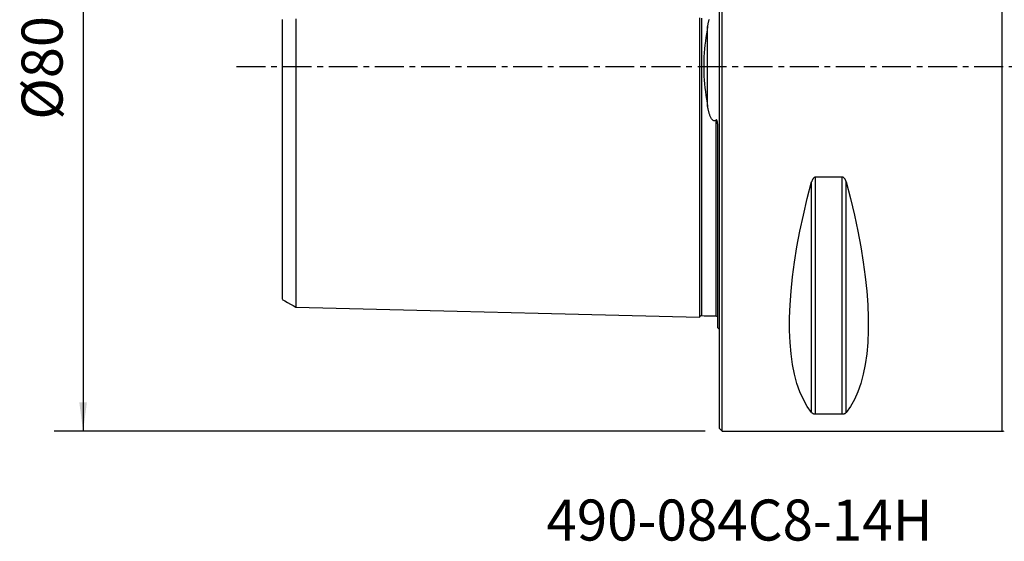
# Model space of a CAD drawing. Extents: x -77 to 86, y -52 to 73.
# Drawn here: x -77 to 31, y -52 to 5 of the extents above; entities that cross this region are included whole.
import ezdxf
from ezdxf.enums import TextEntityAlignment as Align

# ---------------------------------------------------------------- set-up
doc = ezdxf.new("R2010")
doc.units = 0
doc.header["$MEASUREMENT"] = 0
doc.linetypes.add('CENTER', pattern=[5.059896, 3.162435, -0.632487, 0.632487, -0.632487])
doc.layers.get('0').update_dxf_attribs({"linetype": 'CONTINUOUS'})
for name, color, linetype in [('1', 4, 'CONTINUOUS'), ('SK1', 4, 'CONTINUOUS'), ('SK2', 7, 'CONTINUOUS'), ('SK4', 2, 'CENTER'), ('SK6', 5, 'CONTINUOUS')]:
    doc.layers.add(name, color=color, linetype=linetype)
doc.styles.add('SANDVIK_STYLE', font='simplex.shx', dxfattribs={"height": 3})
doc.styles.get("Standard").update_dxf_attribs({"font": 'simplex.shx'})
doc.dimstyles.new('SANDVIK_DIM', dxfattribs={"dimscale": 0, "dimtxt": 4.5, "dimasz": 4.57, "dimexe": 5, "dimexo": 0, "dimgap": 2.3, "dimtad": 1, "dimdsep": 46, "dimtxsty": 'SANDVIK_STYLE', "dimcen": 0.09, "dimclrd": 256, "dimclre": 256, "dimclrt": 256, "dimadec": 0, "dimazin": 0, "dimtfac": 1, "dimtofl": 0, "dimtmove": 2, "dimatfit": 3, "dimfxl": 1, "dimtolj": 1, "dimtzin": 0, "dimarcsym": 0})

# ---------------------------------------------------------------- blocks, each defined once
blk = doc.blocks.new('*D2')
for p, q in [((-1.5875, 40), (-73.025, 40)), ((-69.85, 40), (-69.85, -40)), ((-1.5875, -40), (-73.025, -40))]:
    blk.add_line(p, q)
for points in [[(-69.85, 40), (-69.432003, 36.825), (-70.267997, 36.825)], [(-69.85, -40), (-70.267997, -36.825), (-69.432003, -36.825)]]:
    blk.add_solid(points)
blk.add_text('%%c80', height=4.5, rotation=90).set_placement((-72.1, -5.841118))

msp = doc.modelspace()

# ---------------------------------------------------------------- linework, layer by layer
at = {"layer": '1'}
for p, q in [((0.3, -40), (0.3, 40)), ((31, -40), (31, 40)), ((0, -39.7), (0, 39.7)), ((10.105662, -37.944501), (10.105662, -12.6576)), ((10.538675, -38.115458), (10.538675, -12.13309)), ((13.461325, -12.13309), (10.538675, -12.13309)), ((13.461325, -38.115458), (13.461325, -12.13309)), ((13.894338, -37.944501), (13.894338, -12.6576)), ((10.538675, -38.115458), (13.461325, -38.115458)), ((0, -39.7), (0.3, -40)), ((0.3, -40), (31, -40))]:
    msp.add_line(p, q, dxfattribs=at)
for points in [[(10.105662, -37.944501, 0), (9.626849, -37.282152, 0), (9.198325, -36.531102, 0), (8.821108, -35.693139, 0), (8.496097, -34.770257, 0), (8.224064, -33.76465, 0), (8.005657, -32.678712, 0), (7.841395, -31.515026, 0), (7.73167, -30.276361, 0), (7.676742, -28.965664, 0), (7.676742, -27.586053, 0), (7.73167, -26.14081, 0), (7.841395, -24.633374, 0), (8.005657, -23.067331, 0), (8.224064, -21.446407, 0), (8.496097, -19.774459, 0), (8.821108, -18.055465, 0), (9.198325, -16.293513, 0), (9.626849, -14.492797, 0), (10.105662, -12.6576, 0)], [(10.538675, -12.13309, 0), (10.488859, -12.138263, 0), (10.441274, -12.152969, 0), (10.397331, -12.175417, 0), (10.357151, -12.203959, 0), (10.32091, -12.236705, 0), (10.288409, -12.272608, 0), (10.259128, -12.310991, 0), (10.232592, -12.351156, 0), (10.208643, -12.392496, 0), (10.187024, -12.434837, 0), (10.16744, -12.478049, 0), (10.149626, -12.522027, 0), (10.133453, -12.5667, 0), (10.118829, -12.611936, 0), (10.105662, -12.6576, 0)], [(13.894338, -12.6576, 0), (13.881201, -12.612024, 0), (13.866642, -12.566959, 0), (13.85054, -12.522452, 0), (13.83277, -12.478543, 0), (13.813154, -12.435228, 0), (13.79145, -12.392693, 0), (13.767419, -12.351179, 0), (13.740814, -12.31093, 0), (13.711354, -12.272413, 0), (13.678759, -12.23645, 0), (13.642753, -12.203887, 0), (13.602846, -12.175562, 0), (13.558817, -12.153009, 0), (13.511286, -12.138319, 0), (13.461325, -12.13309, 0)], [(13.894338, -12.6576, 0), (14.373151, -14.492797, 0), (14.801675, -16.293513, 0), (15.178892, -18.055465, 0), (15.503903, -19.774459, 0), (15.775936, -21.446407, 0), (15.994343, -23.067331, 0), (16.158605, -24.633374, 0), (16.26833, -26.14081, 0), (16.323258, -27.586053, 0), (16.323258, -28.965664, 0), (16.26833, -30.276361, 0), (16.158605, -31.515026, 0), (15.994343, -32.678712, 0), (15.775936, -33.76465, 0), (15.503903, -34.770257, 0), (15.178892, -35.693139, 0), (14.801675, -36.531102, 0), (14.373151, -37.282152, 0), (13.894338, -37.944501, 0)], [(10.105662, -37.944501, 0), (10.118799, -37.959674, 0), (10.133358, -37.974617, 0), (10.14946, -37.989317, 0), (10.16723, -38.003763, 0), (10.186846, -38.017957, 0), (10.20855, -38.031844, 0), (10.232581, -38.045346, 0), (10.259186, -38.058389, 0), (10.288646, -38.070826, 0), (10.321241, -38.0824, 0), (10.357247, -38.092849, 0), (10.397154, -38.101912, 0), (10.441183, -38.109111, 0), (10.488714, -38.113793, 0), (10.538675, -38.115458, 0)], [(13.461325, -38.115458, 0), (13.511141, -38.113811, 0), (13.558726, -38.109124, 0), (13.602669, -38.101958, 0), (13.642849, -38.092826, 0), (13.67909, -38.082318, 0), (13.711591, -38.070763, 0), (13.740872, -38.05837, 0), (13.767408, -38.045354, 0), (13.791357, -38.031908, 0), (13.812976, -38.018085, 0), (13.83256, -38.003925, 0), (13.850374, -37.989457, 0), (13.866547, -37.974702, 0), (13.881171, -37.959703, 0), (13.894338, -37.944501, 0)]]:
    msp.add_polyline3d(points, dxfattribs=at)
msp.add_arc((31, -39), 1, 270, 284.477512, dxfattribs=at)
at = {"layer": 'SK1'}
for p, q in [((-1.307107, -4.393239), (-1.307107, 4.393239)), ((-0.2, -28.683485), (-0.2, -6.576573))]:
    msp.add_line(p, q, dxfattribs=at)
for points in [[(-48, 5.164225, 0), (-48, 4.892391, 0), (-48, 4.621218, 0), (-48, 4.350264, 0), (-48, 4.076325, 0), (-48, 3.803677, 0), (-48, 3.530041, 0), (-48, 3.255283, 0), (-48, 2.981784, 0), (-48, 2.707819, 0), (-48, 2.43462, 0), (-48, 2.160653, 0), (-48, 1.888043, 0), (-48, 1.615828, 0), (-48, 1.344423, 0), (-48, 1.073459, 0), (-48, 0.805104, 0), (-48, 0.535913, 0), (-48, 0.26779, 0), (-48, -0.000018, 0), (-48, -0.267825, 0), (-48, -0.535949, 0), (-48, -0.80514, 0), (-48, -1.073495, 0), (-48, -1.344459, 0), (-48, -1.615864, 0), (-48, -1.888079, 0), (-48, -2.160689, 0), (-48, -2.434656, 0), (-48, -2.707855, 0), (-48, -2.981821, 0), (-48, -3.25532, 0), (-48, -3.530077, 0), (-48, -3.803713, 0), (-48, -4.076362, 0), (-48, -4.3503, 0), (-48, -4.621254, 0), (-48, -4.892427, 0), (-48, -5.164261, 0), (-48, -5.433371, 0), (-48, -5.701904, 0), (-48, -5.969544, 0), (-48, -6.236087, 0), (-48, -6.501479, 0), (-48, -6.765673, 0), (-48, -7.028626, 0), (-48, -7.2903, 0), (-48, -7.550659, 0), (-48, -7.809668, 0), (-48, -8.067301, 0), (-48, -8.323533, 0), (-48, -8.578336, 0), (-48, -8.831688, 0), (-48, -9.083568, 0), (-48, -9.333959, 0), (-48, -9.582855, 0), (-48, -9.83063, 0), (-48, -10.076649, 0), (-48, -10.320054, 0), (-48, -10.562392, 0), (-48, -10.804009, 0), (-48, -11.043611, 0), (-48, -11.281529, 0), (-48, -11.517833, 0), (-48, -11.752676, 0), (-48, -11.986164, 0), (-48, -12.217049, 0), (-48, -12.44617, 0), (-48, -12.674584, 0), (-48, -12.901202, 0), (-48, -13.12594, 0), (-48, -13.348991, 0), (-48, -13.570348, 0), (-48, -13.790004, 0), (-48, -14.007952, 0), (-48, -14.224182, 0), (-48, -14.438691, 0), (-48, -14.651468, 0), (-48, -14.862517, 0), (-48, -15.072086, 0), (-48, -15.279762, 0), (-48, -15.484971, 0), (-48, -15.688755, 0), (-48, -15.891541, 0), (-48, -16.092447, 0), (-48, -16.291009, 0), (-48, -16.487461, 0), (-48, -16.682135, 0), (-48, -16.875353, 0), (-48, -17.067279, 0), (-48, -17.257428, 0), (-48, -17.445272, 0), (-48, -17.630904, 0), (-48, -17.814631, 0), (-48, -17.996748, 0), (-48, -18.177494, 0), (-48, -18.356573, 0), (-48, -18.533432, 0), (-48, -18.708051, 0), (-48, -18.880782, 0), (-48, -19.051707, 0), (-48, -19.220649, 0), (-48, -19.38766, 0), (-48, -19.553067, 0), (-48, -19.716878, 0), (-48, -19.878595, 0), (-48, -20.037965, 0), (-48, -20.195265, 0), (-48, -20.350718, 0), (-48, -20.504274, 0), (-48, -20.655855, 0), (-48, -20.805437, 0), (-48, -20.953012, 0), (-48, -21.098568, 0), (-48, -21.242086, 0), (-48, -21.383499, 0), (-48, -21.522751, 0), (-48, -21.660019, 0), (-48, -21.795546, 0), (-48, -21.929132, 0), (-48, -22.060362, 0), (-48, -22.189212, 0), (-48, -22.315939, 0), (-48, -22.440599, 0), (-48, -22.563054, 0), (-48, -22.683331, 0), (-48, -22.801662, 0), (-48, -22.918044, 0), (-48, -23.032104, 0), (-48, -23.143631, 0), (-48, -23.252763, 0), (-48, -23.359671, 0), (-48, -23.464516, 0), (-48, -23.567347, 0), (-48, -23.667824, 0), (-48, -23.765574, 0), (-48, -23.860934, 0), (-48, -23.954289, 0), (-48, -24.045222, 0), (-48, -24.133675, 0), (-48, -24.219707, 0), (-48, -24.303296, 0), (-48, -24.384421, 0), (-48, -24.46306, 0), (-48, -24.53919, 0), (-48, -24.61279, 0), (-48, -24.683933, 0), (-48, -24.752414, 0), (-48, -24.818053, 0), (-48, -24.881201, 0), (-48, -24.941866, 0), (-48, -24.999733, 0), (-48, -25.054864, 0), (-48, -25.10724, 0), (-48, -25.156832, 0), (-48, -25.203606, 0), (-48, -25.247554, 0), (-48, -25.288687, 0), (-48, -25.326793, 0), (-48, -25.361849, 0), (-48, -25.3939, 0), (-48, -25.422968, 0), (-48, -25.449044, 0), (-48, -25.471967, 0), (-48, -25.49168, 0), (-48, -25.508168, 0), (-48, -25.521383, 0), (-48, -25.531273, 0), (-48, -25.537784, 0)], [(-46.5, 5.237663, 0), (-46.5, 4.953088, 0), (-46.5, 4.667917, 0), (-46.5, 4.380287, 0), (-46.5, 4.092412, 0), (-46.5, 3.803322, 0), (-46.5, 3.512788, 0), (-46.5, 3.222149, 0), (-46.5, 2.930513, 0), (-46.5, 2.638575, 0), (-46.5, 2.345517, 0), (-46.5, 2.052525, 0), (-46.5, 1.759177, 0), (-46.5, 1.465731, 0), (-46.5, 1.172063, 0), (-46.5, 0.879419, 0), (-46.5, 0.586004, 0), (-46.5, 0.292958, 0), (-46.5, -0.000021, 0), (-46.5, -0.293001, 0), (-46.5, -0.586047, 0), (-46.5, -0.879462, 0), (-46.5, -1.172105, 0), (-46.5, -1.465774, 0), (-46.5, -1.75922, 0), (-46.5, -2.052567, 0), (-46.5, -2.34556, 0), (-46.5, -2.638618, 0), (-46.5, -2.930556, 0), (-46.5, -3.222192, 0), (-46.5, -3.512831, 0), (-46.5, -3.803364, 0), (-46.5, -4.092454, 0), (-46.5, -4.380329, 0), (-46.5, -4.667959, 0), (-46.5, -4.95313, 0), (-46.5, -5.237705, 0), (-46.5, -5.52169, 0), (-46.5, -5.803341, 0), (-46.5, -6.083862, 0), (-46.5, -6.363025, 0), (-46.5, -6.640731, 0), (-46.5, -6.916948, 0), (-46.5, -7.191648, 0), (-46.5, -7.464809, 0), (-46.5, -7.736407, 0), (-46.5, -8.006422, 0), (-46.5, -8.274836, 0), (-46.5, -8.541634, 0), (-46.5, -8.806802, 0), (-46.5, -9.070325, 0), (-46.5, -9.33219, 0), (-46.5, -9.592387, 0), (-46.5, -9.850907, 0), (-46.5, -10.107753, 0), (-46.5, -10.363156, 0), (-46.5, -10.616615, 0), (-46.5, -10.867834, 0), (-46.5, -11.117719, 0), (-46.5, -11.366256, 0), (-46.5, -11.612818, 0), (-46.5, -11.857614, 0), (-46.5, -12.100664, 0), (-46.5, -12.342092, 0), (-46.5, -12.581835, 0), (-46.5, -12.819262, 0), (-46.5, -13.054985, 0), (-46.5, -13.289448, 0), (-46.5, -13.521981, 0), (-46.5, -13.752655, 0), (-46.5, -13.981541, 0), (-46.5, -14.208633, 0), (-46.5, -14.433928, 0), (-46.5, -14.657419, 0), (-46.5, -14.879102, 0), (-46.5, -15.098972, 0), (-46.5, -15.317024, 0), (-46.5, -15.533266, 0), (-46.5, -15.747856, 0), (-46.5, -15.960406, 0), (-46.5, -16.170797, 0), (-46.5, -16.379649, 0), (-46.5, -16.587013, 0), (-46.5, -16.79238, 0), (-46.5, -16.995581, 0), (-46.5, -17.196777, 0), (-46.5, -17.396154, 0), (-46.5, -17.593889, 0), (-46.5, -17.790003, 0), (-46.5, -17.984174, 0), (-46.5, -18.176163, 0), (-46.5, -18.366079, 0), (-46.5, -18.554091, 0), (-46.5, -18.740362, 0), (-46.5, -18.924983, 0), (-46.5, -19.10771, 0), (-46.5, -19.288265, 0), (-46.5, -19.466722, 0), (-46.5, -19.643268, 0), (-46.5, -19.817885, 0), (-46.5, -19.99048, 0), (-46.5, -20.161136, 0), (-46.5, -20.330027, 0), (-46.5, -20.497056, 0), (-46.5, -20.661932, 0), (-46.5, -20.824605, 0), (-46.5, -20.985249, 0), (-46.5, -21.14394, 0), (-46.5, -21.300629, 0), (-46.5, -21.455276, 0), (-46.5, -21.607869, 0), (-46.5, -21.758398, 0), (-46.5, -21.906853, 0), (-46.5, -22.053211, 0), (-46.5, -22.197425, 0), (-46.5, -22.339485, 0), (-46.5, -22.479522, 0), (-46.5, -22.617619, 0), (-46.5, -22.75358, 0), (-46.5, -22.887206, 0), (-46.5, -23.01856, 0), (-46.5, -23.147768, 0), (-46.5, -23.274801, 0), (-46.5, -23.399585, 0), (-46.5, -23.522183, 0), (-46.5, -23.642707, 0), (-46.5, -23.761059, 0), (-46.5, -23.87702, 0), (-46.5, -23.990544, 0), (-46.5, -24.101719, 0), (-46.5, -24.210633, 0), (-46.5, -24.317364, 0), (-46.5, -24.421858, 0), (-46.5, -24.523863, 0), (-46.5, -24.623287, 0), (-46.5, -24.720393, 0), (-46.5, -24.815231, 0), (-46.5, -24.907548, 0), (-46.5, -24.997384, 0), (-46.5, -25.084734, 0), (-46.5, -25.169574, 0), (-46.5, -25.251882, 0), (-46.5, -25.331635, 0), (-46.5, -25.408808, 0), (-46.5, -25.48339, 0), (-46.5, -25.5554, 0), (-46.5, -25.624624, 0), (-46.5, -25.691106, 0), (-46.5, -25.755016, 0), (-46.5, -25.816193, 0), (-46.5, -25.874551, 0), (-46.5, -25.930102, 0), (-46.5, -25.982812, 0), (-46.5, -26.032648, 0), (-46.5, -26.079574, 0), (-46.5, -26.123589, 0), (-46.5, -26.164621, 0), (-46.5, -26.202557, 0), (-46.5, -26.237397, 0), (-46.5, -26.269142, 0), (-46.5, -26.297777, 0), (-46.5, -26.323242, 0), (-46.5, -26.345422, 0), (-46.5, -26.364292, 0), (-46.5, -26.379805, 0), (-46.5, -26.391905, 0), (-46.5, -26.400532, 0)], [(-2.2, 5.332377, 0), (-2.2, 5.031444, 0), (-2.2, 4.728697, 0), (-2.2, 4.424107, 0), (-2.2, 4.117727, 0), (-2.2, 3.809584, 0), (-2.2, 3.49969, 0), (-2.2, 3.18811, 0), (-2.2, 2.874887, 0), (-2.2, 2.560106, 0), (-2.2, 2.243832, 0), (-2.2, 1.926179, 0), (-2.2, 1.607269, 0), (-2.2, 1.287256, 0), (-2.2, 0.966294, 0), (-2.2, 0.64462, 0), (-2.2, 0.322441, 0), (-2.2, 0.000006, 0), (-2.2, -0.322429, 0), (-2.2, -0.644609, 0), (-2.2, -0.966282, 0), (-2.2, -1.287244, 0), (-2.2, -1.607257, 0), (-2.2, -1.926167, 0), (-2.2, -2.24382, 0), (-2.2, -2.560095, 0), (-2.2, -2.874876, 0), (-2.2, -3.188099, 0), (-2.2, -3.499679, 0), (-2.2, -3.809573, 0), (-2.2, -4.117716, 0), (-2.2, -4.424096, 0), (-2.2, -4.728686, 0), (-2.2, -5.031433, 0), (-2.2, -5.332366, 0), (-2.2, -5.631439, 0), (-2.2, -5.928631, 0), (-2.2, -6.223971, 0), (-2.2, -6.517429, 0), (-2.2, -6.809004, 0), (-2.2, -7.098693, 0), (-2.2, -7.386494, 0), (-2.2, -7.672405, 0), (-2.2, -7.956427, 0), (-2.2, -8.238558, 0), (-2.2, -8.518799, 0), (-2.2, -8.797151, 0), (-2.2, -9.073613, 0), (-2.2, -9.348186, 0), (-2.2, -9.620873, 0), (-2.2, -9.891673, 0), (-2.2, -10.160588, 0), (-2.2, -10.427618, 0), (-2.2, -10.692765, 0), (-2.2, -10.956026, 0), (-2.2, -11.217406, 0), (-2.2, -11.476917, 0), (-2.2, -11.734544, 0), (-2.2, -11.990282, 0), (-2.2, -12.244144, 0), (-2.2, -12.496128, 0), (-2.2, -12.746234, 0), (-2.2, -12.99446, 0), (-2.2, -13.240803, 0), (-2.2, -13.485276, 0), (-2.2, -13.727873, 0), (-2.2, -13.96858, 0), (-2.2, -14.207405, 0), (-2.2, -14.444351, 0), (-2.2, -14.679415, 0), (-2.2, -14.912593, 0), (-2.2, -15.143887, 0), (-2.2, -15.373293, 0), (-2.2, -15.60081, 0), (-2.2, -15.826435, 0), (-2.2, -16.050168, 0), (-2.2, -16.272006, 0), (-2.2, -16.491943, 0), (-2.2, -16.70998, 0), (-2.2, -16.926121, 0), (-2.2, -17.140355, 0), (-2.2, -17.35267, 0), (-2.2, -17.563073, 0), (-2.2, -17.771565, 0), (-2.2, -17.97814, 0), (-2.2, -18.182793, 0), (-2.2, -18.385514, 0), (-2.2, -18.586298, 0), (-2.2, -18.785144, 0), (-2.2, -18.982052, 0), (-2.2, -19.17702, 0), (-2.2, -19.370037, 0), (-2.2, -19.561096, 0), (-2.2, -19.750189, 0), (-2.2, -19.937312, 0), (-2.2, -20.122464, 0), (-2.2, -20.305641, 0), (-2.2, -20.486834, 0), (-2.2, -20.666034, 0), (-2.2, -20.843235, 0), (-2.2, -21.018432, 0), (-2.2, -21.191615, 0), (-2.2, -21.362773, 0), (-2.2, -21.531904, 0), (-2.2, -21.699005, 0), (-2.2, -21.864064, 0), (-2.2, -22.02707, 0), (-2.2, -22.188016, 0), (-2.2, -22.346892, 0), (-2.2, -22.50369, 0), (-2.2, -22.658401, 0), (-2.2, -22.811015, 0), (-2.2, -22.961522, 0), (-2.2, -23.109913, 0), (-2.2, -23.256177, 0), (-2.2, -23.400303, 0), (-2.2, -23.542276, 0), (-2.2, -23.682085, 0), (-2.2, -23.819724, 0), (-2.2, -23.955181, 0), (-2.2, -24.088441, 0), (-2.2, -24.219489, 0), (-2.2, -24.348315, 0), (-2.2, -24.474904, 0), (-2.2, -24.599241, 0), (-2.2, -24.721308, 0), (-2.2, -24.841096, 0), (-2.2, -24.958591, 0), (-2.2, -25.073776, 0), (-2.2, -25.186634, 0), (-2.2, -25.297146, 0), (-2.2, -25.405293, 0), (-2.2, -25.511061, 0), (-2.2, -25.614434, 0), (-2.2, -25.715392, 0), (-2.2, -25.813911, 0), (-2.2, -25.909973, 0), (-2.2, -26.003559, 0), (-2.2, -26.094647, 0), (-2.2, -26.183214, 0), (-2.2, -26.269238, 0), (-2.2, -26.352695, 0), (-2.2, -26.433561, 0), (-2.2, -26.51181, 0), (-2.2, -26.587415, 0), (-2.2, -26.66035, 0), (-2.2, -26.73059, 0), (-2.2, -26.798102, 0), (-2.2, -26.862855, 0), (-2.2, -26.92482, 0), (-2.2, -26.983965, 0), (-2.2, -27.040256, 0), (-2.2, -27.093656, 0), (-2.2, -27.144132, 0), (-2.2, -27.191643, 0), (-2.2, -27.23615, 0), (-2.2, -27.277613, 0), (-2.2, -27.315991, 0), (-2.2, -27.351237, 0), (-2.2, -27.383304, 0), (-2.2, -27.412143, 0), (-2.2, -27.437703, 0), (-2.2, -27.459931, 0), (-2.2, -27.478772, 0), (-2.2, -27.494165, 0), (-2.2, -27.50605, 0)], [(-1.99504, 5.29009, 0), (-1.99504, 4.990633, 0), (-1.99504, 4.689229, 0), (-1.99504, 4.386247, 0), (-1.99504, 4.081554, 0), (-1.99504, 3.775135, 0), (-1.99504, 3.467236, 0), (-1.99504, 3.157752, 0), (-1.99504, 2.846842, 0), (-1.99504, 2.534433, 0), (-1.99504, 2.220786, 0), (-1.99504, 1.905922, 0), (-1.99504, 1.589988, 0), (-1.99504, 1.273091, 0), (-1.99504, 0.955578, 0), (-1.99504, 0.637333, 0), (-1.99504, 0.318729, 0), (-1.99504, -0.000078, 0), (-1.99504, -0.318885, 0), (-1.99504, -0.637489, 0), (-1.99504, -0.955733, 0), (-1.99504, -1.273246, 0), (-1.99504, -1.590143, 0), (-1.99504, -1.906076, 0), (-1.99504, -2.22094, 0), (-1.99504, -2.534586, 0), (-1.99504, -2.846995, 0), (-1.99504, -3.157904, 0), (-1.99504, -3.467387, 0), (-1.99504, -3.775285, 0), (-1.99504, -4.081703, 0), (-1.99504, -4.386396, 0), (-1.99504, -4.689377, 0), (-1.99504, -4.99078, 0), (-1.99504, -5.290236, 0), (-1.99504, -5.588032, 0), (-1.99504, -5.884158, 0), (-1.99504, -6.178329, 0), (-1.99504, -6.47073, 0), (-1.99504, -6.761322, 0), (-1.99504, -7.050085, 0), (-1.99504, -7.337012, 0), (-1.99504, -7.622096, 0), (-1.99504, -7.905334, 0), (-1.99504, -8.186721, 0), (-1.99504, -8.466253, 0), (-1.99504, -8.743929, 0), (-1.99504, -9.019745, 0), (-1.99504, -9.2937, 0), (-1.99504, -9.565792, 0), (-1.99504, -9.836021, 0), (-1.99504, -10.104384, 0), (-1.99504, -10.370881, 0), (-1.99504, -10.635514, 0), (-1.99504, -10.89832, 0), (-1.99504, -11.159218, 0), (-1.99504, -11.418163, 0), (-1.99504, -11.675301, 0), (-1.99504, -11.930628, 0), (-1.99504, -12.184045, 0), (-1.99504, -12.435586, 0), (-1.99504, -12.685253, 0), (-1.99504, -12.933067, 0), (-1.99504, -13.179016, 0), (-1.99504, -13.423, 0), (-1.99504, -13.665117, 0), (-1.99504, -13.905436, 0), (-1.99504, -14.143849, 0), (-1.99504, -14.380368, 0), (-1.99504, -14.615002, 0), (-1.99504, -14.847749, 0), (-1.99504, -15.078607, 0), (-1.99504, -15.307575, 0), (-1.99504, -15.534649, 0), (-1.99504, -15.759827, 0), (-1.99504, -15.983107, 0), (-1.99504, -16.204488, 0), (-1.99504, -16.423992, 0), (-1.99504, -16.641555, 0), (-1.99504, -16.857156, 0), (-1.99504, -17.070893, 0), (-1.99504, -17.282768, 0), (-1.99504, -17.492699, 0), (-1.99504, -17.700654, 0), (-1.99504, -17.906658, 0), (-1.99504, -18.110737, 0), (-1.99504, -18.312914, 0), (-1.99504, -18.51319, 0), (-1.99504, -18.711508, 0), (-1.99504, -18.907827, 0), (-1.99504, -19.102161, 0), (-1.99504, -19.294531, 0), (-1.99504, -19.48496, 0), (-1.99504, -19.673457, 0), (-1.99504, -19.859978, 0), (-1.99504, -20.044474, 0), (-1.99504, -20.226951, 0), (-1.99504, -20.407433, 0), (-1.99504, -20.585913, 0), (-1.99504, -20.76237, 0), (-1.99504, -20.936811, 0), (-1.99504, -21.109257, 0), (-1.99504, -21.279687, 0), (-1.99504, -21.448046, 0), (-1.99504, -21.614322, 0), (-1.99504, -21.778535, 0), (-1.99504, -21.940689, 0), (-1.99504, -22.100769, 0), (-1.99504, -22.258761, 0), (-1.99504, -22.414656, 0), (-1.99504, -22.568443, 0), (-1.99504, -22.720113, 0), (-1.99504, -22.869654, 0), (-1.99504, -23.017048, 0), (-1.99504, -23.162285, 0), (-1.99504, -23.305378, 0), (-1.99504, -23.446329, 0), (-1.99504, -23.585097, 0), (-1.99504, -23.72164, 0), (-1.99504, -23.855957, 0), (-1.99504, -23.988059, 0), (-1.99504, -24.117928, 0), (-1.99504, -24.245542, 0), (-1.99504, -24.3709, 0), (-1.99504, -24.494006, 0), (-1.99504, -24.614832, 0), (-1.99504, -24.733331, 0), (-1.99504, -24.849481, 0), (-1.99504, -24.963284, 0), (-1.99504, -25.074739, 0), (-1.99504, -25.183845, 0), (-1.99504, -25.290576, 0), (-1.99504, -25.394878, 0), (-1.99504, -25.49672, 0), (-1.99504, -25.596127, 0), (-1.99504, -25.693091, 0), (-1.99504, -25.787553, 0), (-1.99504, -25.879502, 0), (-1.99504, -25.968919, 0), (-1.99504, -26.055779, 0), (-1.99504, -26.14006, 0), (-1.99504, -26.221738, 0), (-1.99504, -26.300786, 0), (-1.99504, -26.377181, 0), (-1.99504, -26.450904, 0), (-1.99504, -26.521895, 0), (-1.99504, -26.590139, 0), (-1.99504, -26.655636, 0), (-1.99504, -26.718334, 0), (-1.99504, -26.778192, 0), (-1.99504, -26.835184, 0), (-1.99504, -26.889274, 0), (-1.99504, -26.940426, 0), (-1.99504, -26.988603, 0), (-1.99504, -27.033771, 0), (-1.99504, -27.075884, 0), (-1.99504, -27.114887, 0), (-1.99504, -27.150743, 0), (-1.99504, -27.183413, 0), (-1.99504, -27.212851, 0), (-1.99504, -27.239007, 0), (-1.99504, -27.261815, 0), (-1.99504, -27.281225, 0), (-1.99504, -27.29718, 0), (-1.99504, -27.309617, 0), (-1.99504, -27.318473, 0), (-1.99504, -27.323679, 0), (-1.99504, -27.325165, 0)], [(-1.307107, 4.393239, 0), (-1.376644, 3.988719, 0), (-1.442128, 3.581462, 0), (-1.502975, 3.171256, 0), (-1.558599, 2.757889, 0), (-1.608415, 2.341149, 0), (-1.65178, 1.920803, 0), (-1.687882, 1.496447, 0), (-1.715868, 1.068645, 0), (-1.734847, 0.640702, 0), (-1.744453, 0.213374, 0), (-1.744453, -0.213331, 0), (-1.734891, -0.639415, 0), (-1.716074, -1.064893, 0), (-1.688386, -1.489782, 0), (-1.652405, -1.914138, 0), (-1.608939, -2.336459, 0), (-1.558996, -2.75482, 0), (-1.503243, -3.169436, 0), (-1.442278, -3.58055, 0), (-1.3767, -3.988403, 0), (-1.307107, -4.393239, 0)], [(-1.307107, 4.393239, 0), (-1.293927, 4.466043, 0), (-1.280166, 4.538629, 0), (-1.265781, 4.610991, 0), (-1.250727, 4.683121, 0), (-1.234961, 4.755014, 0), (-1.218437, 4.826662, 0), (-1.201113, 4.89806, 0), (-1.182945, 4.969213, 0), (-1.163841, 5.040071, 0), (-1.143696, 5.110567, 0), (-1.122407, 5.180632, 0)], [(-0.394977, -5.882469, 0), (-0.462908, -5.929085, 0), (-0.542369, -5.955369, 0), (-0.626785, -5.950947, 0), (-0.703993, -5.917777, 0), (-0.769412, -5.867382, 0), (-0.82512, -5.807745, 0), (-0.873251, -5.743386, 0), (-0.915699, -5.676052, 0), (-0.953755, -5.606377, 0), (-0.98858, -5.534974, 0), (-1.020622, -5.462275, 0), (-1.050195, -5.388679, 0), (-1.07764, -5.314552, 0), (-1.1033, -5.23993, 0), (-1.127346, -5.164826, 0), (-1.149929, -5.089271, 0), (-1.171199, -5.013298, 0), (-1.191307, -4.93694, 0), (-1.210402, -4.860229, 0), (-1.228563, -4.783182, 0), (-1.245836, -4.705807, 0), (-1.262272, -4.628115, 0), (-1.277927, -4.550116, 0), (-1.292854, -4.47182, 0), (-1.307107, -4.393239, 0)], [(-0.2, -6.576573, 0), (-0.200127, -6.542065, 0), (-0.20052, -6.507538, 0), (-0.201196, -6.472992, 0), (-0.202171, -6.438426, 0), (-0.203463, -6.403841, 0), (-0.205089, -6.369234, 0), (-0.207065, -6.334605, 0), (-0.209433, -6.299952, 0), (-0.212243, -6.265278, 0), (-0.215545, -6.230585, 0), (-0.219388, -6.195875, 0), (-0.223823, -6.16116, 0), (-0.228941, -6.126506, 0), (-0.234877, -6.091938, 0), (-0.241766, -6.057471, 0), (-0.249829, -6.023212, 0), (-0.259406, -5.989382, 0), (-0.270905, -5.956204, 0), (-0.285282, -5.923949, 0), (-0.304379, -5.893668, 0), (-0.331031, -5.870233, 0), (-0.364862, -5.865882, 0), (-0.394977, -5.882469, 0)], [(-0.394977, -5.882469, 0), (-0.394977, -6.243116, 0), (-0.394977, -6.60106, 0), (-0.394977, -6.95625, 0), (-0.394977, -7.30867, 0), (-0.394977, -7.658309, 0), (-0.394977, -8.005161, 0), (-0.394977, -8.349219, 0), (-0.394977, -8.690479, 0), (-0.394977, -9.028938, 0), (-0.394977, -9.364593, 0), (-0.394977, -9.697443, 0), (-0.394977, -10.027486, 0), (-0.394977, -10.354721, 0), (-0.394977, -10.679149, 0), (-0.394977, -11.000809, 0), (-0.394977, -11.319575, 0), (-0.394977, -11.63552, 0), (-0.394977, -11.94874, 0), (-0.394977, -12.259112, 0), (-0.394977, -12.566667, 0), (-0.394977, -12.871411, 0), (-0.394977, -13.173367, 0), (-0.394977, -13.472419, 0), (-0.394977, -13.768674, 0), (-0.394977, -14.062161, 0), (-0.394977, -14.352791, 0), (-0.394977, -14.640591, 0), (-0.394977, -14.925557, 0), (-0.394977, -15.207687, 0), (-0.394977, -15.486976, 0), (-0.394977, -15.76342, 0), (-0.394977, -16.037015, 0), (-0.394977, -16.307761, 0), (-0.394977, -16.575667, 0), (-0.394977, -16.840638, 0), (-0.394977, -17.102769, 0), (-0.394977, -17.362081, 0), (-0.394977, -17.61847, 0), (-0.394977, -17.871922, 0), (-0.394977, -18.122473, 0), (-0.394977, -18.370156, 0), (-0.394977, -18.614962, 0), (-0.394977, -18.856812, 0), (-0.394977, -19.095684, 0), (-0.394977, -19.331605, 0), (-0.394977, -19.564605, 0), (-0.394977, -19.79468, 0), (-0.394977, -20.021758, 0), (-0.394977, -20.245811, 0), (-0.394977, -20.466868, 0), (-0.394977, -20.684914, 0), (-0.394977, -20.899928, 0), (-0.394977, -21.11193, 0), (-0.394977, -21.320909, 0), (-0.394977, -21.526792, 0), (-0.394977, -21.729565, 0), (-0.394977, -21.929249, 0), (-0.394977, -22.125827, 0), (-0.394977, -22.319275, 0), (-0.394977, -22.509574, 0), (-0.394977, -22.696708, 0), (-0.394977, -22.880656, 0), (-0.394977, -23.061391, 0), (-0.394977, -23.238897, 0), (-0.394977, -23.413183, 0), (-0.394977, -23.584223, 0), (-0.394977, -23.75195, 0), (-0.394977, -23.916345, 0), (-0.394977, -24.077411, 0), (-0.394977, -24.235116, 0), (-0.394977, -24.389435, 0), (-0.394977, -24.540369, 0), (-0.394977, -24.687875, 0), (-0.394977, -24.831885, 0), (-0.394977, -24.97238, 0), (-0.394977, -25.109353, 0), (-0.394977, -25.242794, 0), (-0.394977, -25.372655, 0), (-0.394977, -25.498856, 0), (-0.394977, -25.621392, 0), (-0.394977, -25.74026, 0), (-0.394977, -25.855379, 0), (-0.394977, -25.966723, 0), (-0.394977, -26.07425, 0), (-0.394977, -26.177917, 0), (-0.394977, -26.27768, 0), (-0.394977, -26.373492, 0), (-0.394977, -26.465312, 0), (-0.394977, -26.553073, 0), (-0.394977, -26.636716, 0), (-0.394977, -26.716226, 0), (-0.394977, -26.791513, 0), (-0.394977, -26.862522, 0), (-0.394977, -26.929191, 0), (-0.394977, -26.991454, 0), (-0.394977, -27.049241, 0), (-0.394977, -27.102486, 0), (-0.394977, -27.151095, 0), (-0.394977, -27.19499, 0), (-0.394977, -27.234095, 0), (-0.394977, -27.268327, 0), (-0.394977, -27.297578, 0), (-0.394977, -27.321747, 0), (-0.394977, -27.340729, 0), (-0.394977, -27.354411, 0), (-0.394977, -27.362672, 0), (-0.394977, -27.365384, 0)], [(-48, -25.541084, 0), (-47.7, -25.714288, 0), (-47.4, -25.887492, 0), (-47.1, -26.060696, 0), (-46.8, -26.2339, 0), (-46.5, -26.407104, 0)], [(-46.5, -26.39376, 0), (-37.64, -26.616244, 0), (-28.78, -26.838729, 0), (-19.92, -27.061213, 0), (-11.06, -27.283697, 0), (-2.2, -27.506181, 0)], [(-2.2, -27.520099, 0), (-2.197471, -27.493519, 0), (-2.191752, -27.46813, 0), (-2.1828, -27.443841, 0), (-2.170656, -27.420736, 0), (-2.155587, -27.399373, 0), (-2.137888, -27.380194, 0), (-2.117844, -27.36348, 0), (-2.095751, -27.349503, 0), (-2.072066, -27.338534, 0), (-2.047357, -27.330814, 0), (-2.021713, -27.326377, 0), (-1.99504, -27.325186, 0)], [(-1.99504, -27.325186, 0), (-1.675027, -27.333226, 0), (-1.355015, -27.341265, 0), (-1.035002, -27.349305, 0), (-0.71499, -27.357345, 0), (-0.394977, -27.365385, 0)], [(-0.394977, -27.365385, 0), (-0.340623, -27.372703, 0), (-0.296364, -27.376586, 0), (-0.262201, -27.377033, 0), (-0.238133, -27.374045, 0), (-0.22416, -27.367622, 0)]]:
    msp.add_polyline3d(points, dxfattribs=at)
at = {"layer": 'SK1', "extrusion": (0, 0, -1)}
msp.add_arc((0.6, -29.6), 1, 113.578178, 126.869898, dxfattribs=at)
at = {"layer": 'SK4'}
msp.add_line((-53, 0), (75, 0), dxfattribs=at)

# ---------------------------------------------------------------- texts
at = {"layer": 'SK6', "style": 'SANDVIK_STYLE', "width": 0.751831}
msp.add_text('490-084C8-14H', height=4.5, dxfattribs=at).set_placement((-18.999513, -52), (23.37154, -52), align=Align.FIT)

# ---------------------------------------------------------------- dimensions: what is measured, and where the dimension line sits
at = {"layer": 'SK2'}
dim = msp.add_linear_dim(base=(-69.85, -40), p1=(-1.5875, 40), p2=(-1.5875, -40), angle=90, text='%%c80', dimstyle='SANDVIK_DIM', dxfattribs=at)
dim.commit()
dim.dimension.update_dxf_attribs({"geometry": '*D2', "text_midpoint": (-72.1, -5.841118)})

doc.saveas('drawing.dxf')
